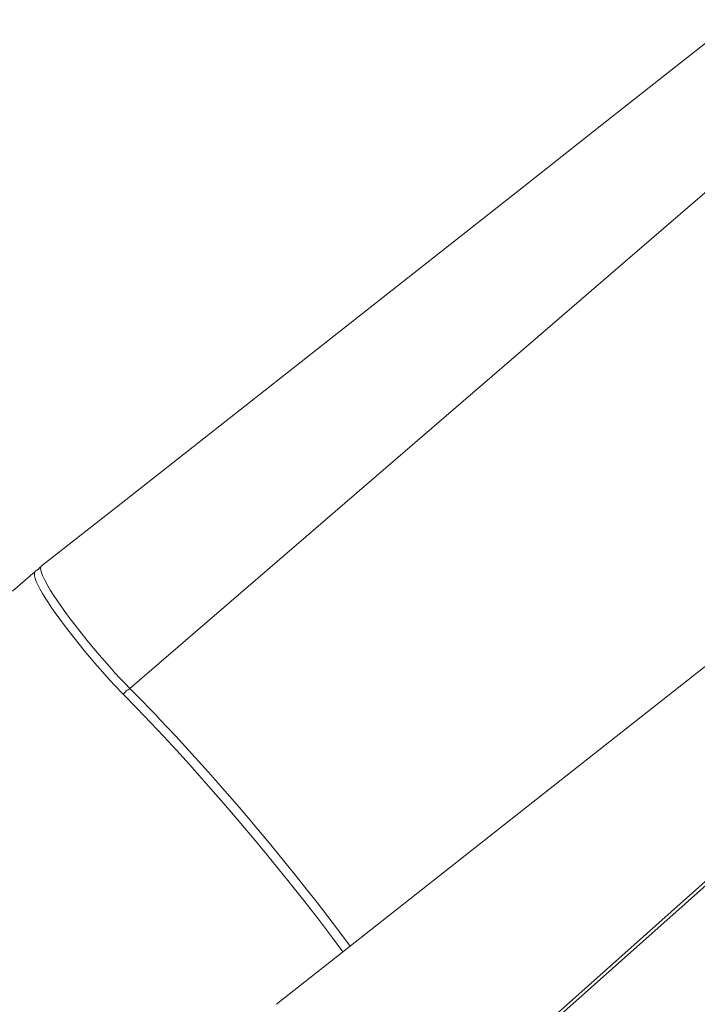
# Model space of a CAD drawing. Units: millimetres. Extents: x -12637 to 21575, y -13679 to 142.
# Drawn here: x 14452 to 14833, y -10006 to -9453 of the extents above; entities that cross this region are included whole.
import ezdxf

# ---------------------------------------------------------------- set-up
doc = ezdxf.new("R2010")
doc.units = ezdxf.units.MM

msp = doc.modelspace()

# ---------------------------------------------------------------- linework, layer by layer
at = {"color": 8, "linetype": 'Continuous', "lineweight": 15}
msp.add_line((14514.33, -9828.65), (14892.49, -9502.86), dxfattribs=at)
at = {"color": 7, "linetype": 'Continuous', "lineweight": 15}
for p, q in [((14598.24, -9930.57), (14603.19, -9936.71)), ((14602.25, -9927.22), (14607.2, -9933.36))]:
    msp.add_line(p, q, dxfattribs=at)
at = {"color": 7, "linetype": 'Continuous', "lineweight": 15, "flags": 128}
for points in [[(14854.68, -9452.88), (14821.25, -9479.25), (14778.98, -9512.59), (14735.82, -9546.6), (14691.78, -9581.28), (14646.87, -9616.63), (14601.9, -9652), (14556.09, -9688.02), (14509.43, -9724.7), (14464.48, -9760.02)], [(14986.7, -9699.15), (14781.61, -9860.61), (14596.66, -10006.17)], [(14464.46, -9760.09), (14463.86, -9760.62), (14462.81, -9761.92)], [(14464.45, -9760.08), (14464.15, -9760.52), (14464.06, -9761), (14464.2, -9762.32), (14464.76, -9764.13), (14465.22, -9765.27), (14466.5, -9767.92), (14468.25, -9771.08), (14469.74, -9773.56), (14471.45, -9776.25), (14473.39, -9779.18), (14475.53, -9782.3), (14477.78, -9785.45), (14480.19, -9788.73), (14482.78, -9792.18), (14485.53, -9795.72), (14488.27, -9799.18), (14491.1, -9802.7), (14494.06, -9806.26), (14497.09, -9809.83), (14500.01, -9813.22), (14502.96, -9816.55), (14505.95, -9819.83), (14508.9, -9823.03), (14511.64, -9825.92), (14514.33, -9828.65), (14514.33, -9828.65)], [(15042.76, -9757.32), (14977.5, -9815.39), (14846.99, -9931.51), (14669.82, -10089.11)], [(14461.04, -9762.89), (14448.41, -9774.08)], [(14461.13, -9762.86), (14461.02, -9762.91), (14460.6, -9763.87), (14460.7, -9765.47), (14461.06, -9766.88), (14461.7, -9768.54), (14462.6, -9770.5), (14463.72, -9772.73), (14465.15, -9775.25), (14466.73, -9777.82), (14468.5, -9780.6), (14470.51, -9783.62), (14472.75, -9786.79), (14475.06, -9789.99), (14477.52, -9793.31), (14480.18, -9796.78), (14482.96, -9800.34), (14485.73, -9803.82), (14488.6, -9807.33), (14491.57, -9810.89), (14494.59, -9814.45), (14495.77, -9815.83), (14497.71, -9818.04), (14501.54, -9822.35), (14505.35, -9826.5), (14510.49, -9831.86)], [(14598.24, -9930.57), (14591.17, -9921.9), (14584.01, -9913.27), (14576.69, -9904.58), (14569.35, -9895.98), (14558.55, -9883.56), (14547.8, -9871.47), (14540.49, -9863.41), (14533.25, -9855.57), (14526.11, -9847.98), (14518.21, -9839.75), (14510.49, -9831.86)], [(14514.33, -9828.65), (14520.31, -9834.71), (14526.41, -9841), (14528.5, -9843.18), (14529.04, -9843.75), (14531.23, -9846.06), (14540.09, -9855.53), (14549.22, -9865.46), (14558.47, -9875.73), (14567.77, -9886.27), (14577.05, -9896.99), (14580.59, -9901.13), (14581.21, -9901.86), (14583.69, -9904.8), (14593.56, -9916.64), (14602.25, -9927.22)], [(14634.13, -9976.68), (14628.23, -9968.81), (14620.3, -9958.42), (14612.1, -9947.89), (14603.19, -9936.71)], [(14607.2, -9933.36), (14613.45, -9941.22), (14619.58, -9949.04), (14625.66, -9956.87), (14631.57, -9964.64), (14638.17, -9973.5)]]:
    msp.add_lwpolyline(points, dxfattribs=at)
at = {"color": 8, "linetype": 'Continuous', "lineweight": 15, "flags": 128}
msp.add_lwpolyline([(14719.73, -10042.38), (14723.49, -10039.03), (14841.18, -9934.27), (14941.31, -9845.18), (15009.22, -9784.77), (15041.46, -9756.1)], dxfattribs=at)
at = {"color": 7, "linetype": 'Continuous', "lineweight": 15}
msp.add_arc((14465.15, -9767.36), 6.05, 110.9685, 131.8343, dxfattribs=at)
at = {"color": 8, "linetype": 'Continuous', "lineweight": 15}
for centre, radius, start, end in [((14498.76, -9817.99), 18.17, 310.2121, 318.2637), ((14503.81, -9815.94), 16.5, 301.0133, 309.6106)]:
    msp.add_arc(centre, radius, start, end, dxfattribs=at)

doc.saveas('drawing.dxf')
